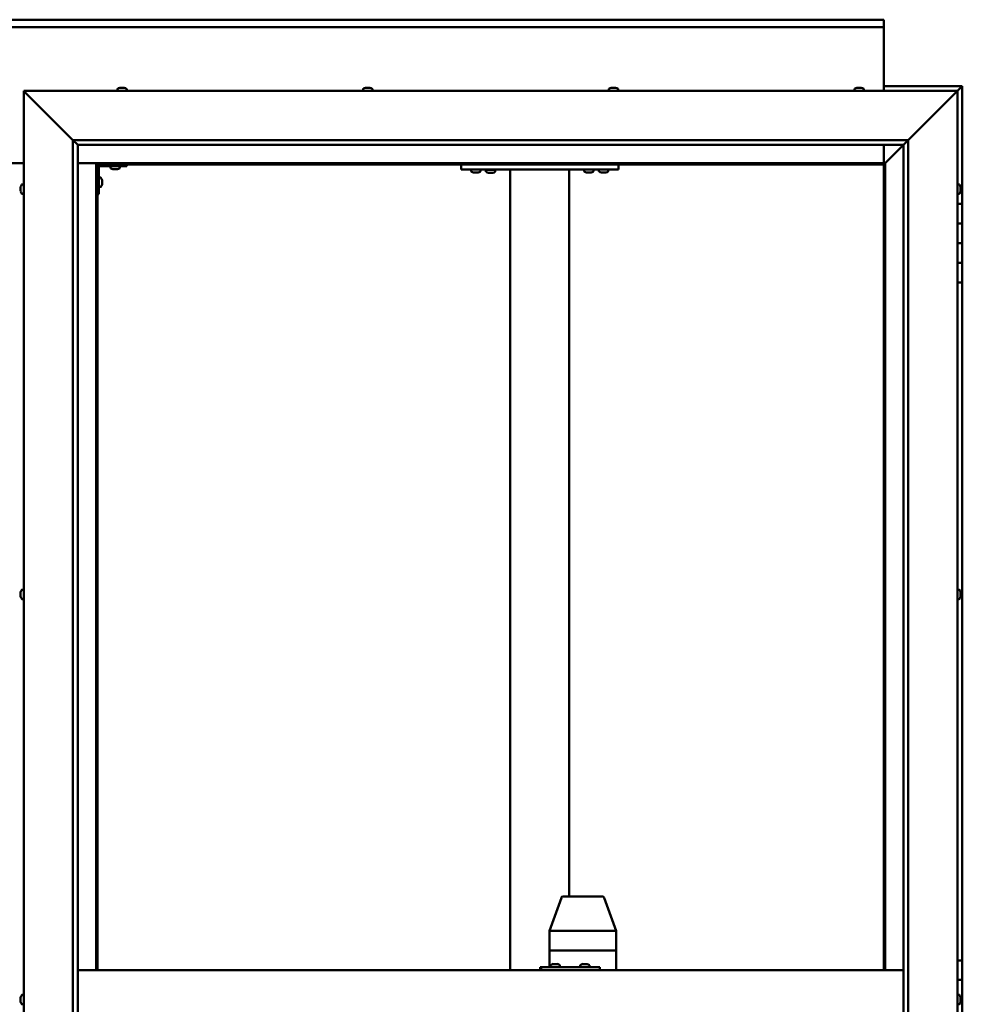
# Model space of a CAD drawing. Units: millimetres. Extents: x -5944 to 24234, y 3182 to 8837.
# Drawn here: x 6459 to 7418, y 4543 to 5546 of the extents above; entities that cross this region are included whole.
import ezdxf

# ---------------------------------------------------------------- set-up
doc = ezdxf.new("R2010")
doc.units = ezdxf.units.MM
doc.header["$LTSCALE"] = 25
doc.layers.add('Visible (ISO)', color=7, linetype='Continuous', lineweight=50)

msp = doc.modelspace()

# ---------------------------------------------------------------- linework, layer by layer
at = {"layer": 'Visible (ISO)'}
for p, q in [((5538.1, 5545.7), (7338.1, 5545.7)), ((7338.1, 5545.7), (7338.1, 5544.7)), ((7338.1, 5538.2), (7338.1, 5544.7)), ((7338.1, 5538.2), (5538.1, 5538.2)), ((7338.1, 5536.2), (7338.1, 5538.2)), ((7338.1, 5473.2), (7338.1, 5536.2)), ((6465.6, 5470.7), (6463.1, 5473.2)), ((6463.1, 5473.2), (7413.1, 5473.2)), ((6463.1, 5473.2), (6465.6, 5470.7)), ((6463.1, 3623.2), (6463.1, 5473.2)), ((6558.3, 5475.1), (6558.3, 5473.2)), ((6560.9, 5476.4), (6561.1, 5476.4)), ((6561.2, 5476.4), (6561.1, 5476.4)), ((6561.2, 5476.4), (6561.3, 5476.4)), ((6561.3, 5476.4), (6563, 5476.4)), ((6563.4, 5476.4), (6563.2, 5476.4)), ((6563.4, 5476.4), (6564.9, 5476.4)), ((6564.9, 5476.4), (6565, 5476.4)), ((6565.1, 5476.4), (6565, 5476.4)), ((6565.1, 5476.4), (6565.3, 5476.4)), ((6567.8, 5475.1), (6567.8, 5473.2)), ((6808.3, 5475.1), (6808.3, 5473.2)), ((6810.9, 5476.4), (6811.6, 5476.4)), ((6811.6, 5476.4), (6811.6, 5476.4)), ((6811.6, 5476.4), (6811.6, 5476.4)), ((6811.6, 5476.4), (6811.9, 5476.4)), ((6811.6, 5476.4), (6811.6, 5476.4)), ((6811.9, 5476.4), (6813.7, 5476.4)), ((6813.7, 5476.4), (6813.9, 5476.4)), ((6814.1, 5476.4), (6813.9, 5476.4)), ((6814.1, 5476.4), (6815.2, 5476.4)), ((6815.3, 5476.4), (6815.2, 5476.4)), ((6815.3, 5476.4), (6815.3, 5476.4)), ((6817.8, 5475.1), (6817.8, 5473.2)), ((7058.3, 5475.1), (7058.3, 5473.2)), ((7061.1, 5476.4), (7060.9, 5476.4)), ((7060.9, 5476.4), (7060.9, 5476.4)), ((7061.1, 5476.4), (7062.5, 5476.4)), ((7062.5, 5476.4), (7062.9, 5476.4)), ((7062.9, 5476.4), (7064.6, 5476.4)), ((7064.6, 5476.4), (7064.7, 5476.4)), ((7064.7, 5476.4), (7064.8, 5476.4)), ((7064.7, 5476.4), (7064.7, 5476.4)), ((7064.9, 5476.4), (7064.8, 5476.4)), ((7064.9, 5476.4), (7065.3, 5476.4)), ((7067.8, 5475.1), (7067.8, 5473.2)), ((7308.3, 5475.1), (7308.3, 5473.2)), ((7310.9, 5476.4), (7312.1, 5476.4)), ((7310.9, 5476.4), (7310.9, 5476.4)), ((7310.9, 5476.4), (7310.9, 5476.4)), ((7312.2, 5476.4), (7312.1, 5476.4)), ((7312.2, 5476.4), (7312.5, 5476.4)), ((7312.5, 5476.4), (7314.3, 5476.4)), ((7314.3, 5476.4), (7314.5, 5476.4)), ((7314.5, 5476.4), (7314.6, 5476.4)), ((7314.5, 5476.4), (7314.5, 5476.4)), ((7314.6, 5476.4), (7314.6, 5476.4)), ((7314.6, 5476.4), (7315.3, 5476.4)), ((7317.8, 5475.1), (7317.8, 5473.2)), ((7418.1, 5478.2), (7338.1, 5478.2)), ((7413.1, 5473.2), (7410.6, 5470.7)), ((7410.6, 5470.7), (7413.1, 5473.2)), ((7413.1, 5473.2), (7416.5, 5476.6)), ((7416.5, 5476.6), (7413.1, 5473.2)), ((7413.1, 5473.2), (7413.1, 3623.2)), ((7418.1, 5478.2), (7416.5, 5476.6)), ((7418.1, 5478.2), (7416.5, 5476.6)), ((7416.5, 5476.6), (7418.1, 5478.2)), ((7418.1, 5478.2), (7418.1, 5478.2)), ((7418.1, 5478.2), (7418.1, 5478.2)), ((7418.1, 5358.2), (7418.1, 5478.2)), ((7418.1, 5478.2), (7418.1, 5478.2)), ((6465.6, 5470.7), (6513.1, 5423.2)), ((6513.1, 5423.2), (6465.6, 5470.7)), ((7363.1, 5423.2), (7410.6, 5470.7)), ((7410.6, 5470.7), (7363.1, 5423.2)), ((6513.1, 5423.2), (7363.1, 5423.2)), ((6513.1, 3673.2), (6513.1, 5423.2)), ((6518, 5418.3), (6513.1, 5423.2)), ((7358.2, 5418.3), (7363.1, 5423.2)), ((7363.1, 5423.2), (7363.1, 3673.2)), ((6518.1, 5418.2), (6518, 5418.3)), ((6518.1, 5418.2), (6518.1, 3678.2)), ((7358.1, 5418.2), (6518.1, 5418.2)), ((7338.1, 5399.7), (7338.1, 5418.2)), ((7339.7, 5399.8), (7358.1, 5418.2)), ((7358.1, 5418.2), (7339.7, 5399.8)), ((7358.1, 5418.2), (7358.2, 5418.3)), ((7358.1, 3673.2), (7358.1, 5418.2)), ((6413.1, 5399.7), (6463.1, 5399.7)), ((6518.1, 5399.7), (6536.6, 5399.7)), ((6536.6, 5399.7), (6538.1, 5398.2)), ((7339.6, 5399.7), (6536.6, 5399.7)), ((6538.1, 5398.2), (6536.6, 5399.7)), ((6536.6, 5399.7), (6536.6, 4578.2)), ((6538.1, 5398.2), (7338.1, 5398.2)), ((6538.1, 4578.2), (6538.1, 5398.2)), ((6539.6, 5368.2), (6539.6, 5395.2)), ((6541.1, 5396.7), (6568.1, 5396.7)), ((6551.3, 5394.8), (6551.3, 5396.7)), ((6554.8, 5393.5), (6553.9, 5393.5)), ((6557, 5393.5), (6555.2, 5393.5)), ((6558.3, 5393.5), (6557.4, 5393.5)), ((6560.8, 5394.8), (6560.8, 5396.7)), ((6568.1, 5398.2), (6568.1, 5396.7)), ((6908.1, 5393.2), (6908.1, 5398.2)), ((7068.1, 5393.2), (6908.1, 5393.2)), ((6918.3, 5391.3), (6918.3, 5393.2)), ((6927.8, 5391.3), (6927.8, 5393.2)), ((6942.8, 5393), (6933.3, 5393)), ((6933.3, 5391.1), (6933.3, 5393)), ((6942.8, 5391.1), (6942.8, 5393)), ((6958.1, 4578.2), (6958.1, 5393.2)), ((7016.1, 5393.2), (6960.1, 5393.2)), ((7018.1, 4653.2), (7018.1, 5393.2)), ((7033.3, 5391.3), (7033.3, 5393.2)), ((7042.8, 5391.3), (7042.8, 5393.2)), ((7048.3, 5391.3), (7048.3, 5393.2)), ((7057.8, 5391.3), (7057.8, 5393.2)), ((7068.1, 5393.2), (7068.1, 5398.2)), ((7338.1, 5398.2), (7339.6, 5399.7)), ((7339.6, 5399.7), (7338.1, 5398.2)), ((7338.1, 5398.2), (7338.1, 4578.2)), ((7339.6, 5399.7), (7339.7, 5399.8)), ((7339.7, 5399.8), (7339.6, 5399.7)), ((7339.6, 4578.2), (7339.6, 5399.7)), ((6541.5, 5385), (6539.6, 5385)), ((6542.8, 5382.4), (6542.8, 5382.2)), ((6542.8, 5382.1), (6542.8, 5382.2)), ((6542.8, 5382.1), (6542.8, 5382)), ((6921.8, 5390), (6920.9, 5390)), ((6924, 5390), (6922.2, 5390)), ((6925.3, 5390), (6924.4, 5390)), ((6936.8, 5389.8), (6935.9, 5389.8)), ((6939, 5389.8), (6937.2, 5389.8)), ((6940.3, 5389.8), (6939.4, 5389.8)), ((7036.8, 5390), (7035.9, 5390)), ((7039, 5390), (7037.2, 5390)), ((7040.3, 5390), (7039.4, 5390)), ((7051.8, 5390), (7050.9, 5390)), ((7054, 5390), (7052.2, 5390)), ((7055.3, 5390), (7054.4, 5390)), ((6459.8, 5374.5), (6459.8, 5375.4)), ((6459.8, 5375.4), (6459.8, 5375.4)), ((6459.8, 5372.3), (6459.8, 5374.1)), ((6459.8, 5374.1), (6459.8, 5374.1)), ((6461.2, 5378), (6463.1, 5378)), ((6541.5, 5375.5), (6539.6, 5375.5)), ((6542.8, 5382), (6542.8, 5380.4)), ((6542.8, 5380), (6542.8, 5378.4)), ((6542.8, 5378.4), (6542.8, 5378.3)), ((6542.8, 5378.2), (6542.8, 5378.3)), ((6542.8, 5378.2), (6542.8, 5378)), ((7415, 5378), (7413.1, 5378)), ((7416.3, 5375.4), (7416.3, 5375.1)), ((7416.3, 5375), (7416.3, 5375.1)), ((7416.3, 5375), (7416.3, 5374.8)), ((7416.3, 5374.8), (7416.3, 5373.2)), ((7416.3, 5373), (7416.3, 5373.2)), ((7416.3, 5373), (7416.3, 5372.7)), ((7416.3, 5372.7), (7416.3, 5371.3)), ((6459.8, 5371), (6459.8, 5371.9)), ((6459.8, 5371.9), (6459.8, 5371.9)), ((6461.2, 5368.5), (6463.1, 5368.5)), ((6539.6, 5368.2), (6538.1, 5368.2)), ((7415, 5368.5), (7413.1, 5368.5)), ((7416.3, 5371.1), (7416.3, 5371.3)), ((7416.3, 5371.1), (7416.3, 5371)), ((7418.1, 5358.2), (7413.1, 5358.2)), ((7418.1, 5358.2), (7418.1, 5338.2)), ((7418.1, 5338.2), (7413.1, 5338.2)), ((7413.1, 5338.2), (7418.1, 5338.2)), ((7418.1, 5318.2), (7418.1, 5338.2)), ((7413.1, 5318.2), (7418.1, 5318.2)), ((7418.1, 5318.2), (7413.1, 5318.2)), ((7418.1, 5318.2), (7418.1, 5318.2)), ((7418.1, 5318.2), (7418.1, 5298.2)), ((7418.1, 5298.2), (7413.1, 5298.2)), ((7413.1, 5298.2), (7418.1, 5298.2)), ((7418.1, 5278.2), (7418.1, 5298.2)), ((7413.1, 5278.2), (7418.1, 5278.2)), ((7418.1, 4588.2), (7418.1, 5278.2)), ((6459.8, 4962.7), (6459.8, 4962.9)), ((6459.8, 4962.7), (6459.8, 4962.6)), ((6459.8, 4962.5), (6459.8, 4962.6)), ((6459.8, 4961), (6459.8, 4962.5)), ((6461.2, 4965.5), (6463.1, 4965.5)), ((7415, 4965.5), (7413.1, 4965.5)), ((7416.3, 4962.9), (7416.3, 4962.4)), ((7416.3, 4962.3), (7416.3, 4962.4)), ((7416.3, 4962.3), (7416.3, 4962.2)), ((7416.3, 4962.2), (7416.3, 4962.1)), ((7416.3, 4962.2), (7416.3, 4962.2)), ((7416.3, 4962.1), (7416.3, 4960.3)), ((6459.8, 4961), (6459.8, 4960.8)), ((6459.8, 4958.9), (6459.8, 4960.6)), ((6459.8, 4958.9), (6459.8, 4958.7)), ((6459.8, 4958.9), (6459.8, 4958.9)), ((6459.8, 4958.5), (6459.8, 4958.7)), ((6461.2, 4956), (6463.1, 4956)), ((7415, 4956), (7413.1, 4956)), ((7416.3, 4960.3), (7416.3, 4959.9)), ((7416.3, 4959.9), (7416.3, 4958.6)), ((7416.3, 4958.5), (7416.3, 4958.6)), ((7416.3, 4958.5), (7416.3, 4958.5)), ((6998.1, 4618.2), (7010.1, 4651.9)), ((7032.8, 4653.2), (7011.9, 4653.2)), ((7051.9, 4653.2), (7032.8, 4653.2)), ((7065.8, 4618.2), (7053.8, 4651.9)), ((6998.1, 4598.2), (6998.1, 4618.2)), ((7041.3, 4618.2), (6999.8, 4618.2)), ((7065.7, 4618.2), (7043.6, 4618.2)), ((7065.8, 4598.2), (7065.8, 4618.2)), ((6998.1, 4598.2), (6999.8, 4598.2)), ((6998.1, 4581.2), (6998.1, 4598.2)), ((6999.8, 4598.2), (6998.1, 4598.2)), ((7041.3, 4598.2), (6999.8, 4598.2)), ((7041.3, 4598.2), (6999.8, 4598.2)), ((7041.3, 4598.2), (7043.6, 4598.2)), ((7043.6, 4598.2), (7041.3, 4598.2)), ((7065.7, 4598.2), (7043.6, 4598.2)), ((7065.7, 4598.2), (7043.6, 4598.2)), ((7065.7, 4598.2), (7065.8, 4598.2)), ((7065.8, 4598.2), (7065.7, 4598.2)), ((7065.8, 4578.2), (7065.8, 4598.2)), ((6989.5, 4581.2), (6988.7, 4581.2)), ((6989.5, 4578.2), (6989.5, 4581.2)), ((7049.4, 4581.2), (6989.5, 4581.2)), ((6999.2, 4583.1), (6999.2, 4581.2)), ((7001.8, 4584.4), (7002, 4584.4)), ((7002.1, 4584.4), (7002, 4584.4)), ((7002.1, 4584.4), (7002.2, 4584.4)), ((7002.2, 4584.4), (7003.9, 4584.4)), ((7004.3, 4584.4), (7004.1, 4584.4)), ((7004.3, 4584.4), (7005.8, 4584.4)), ((7005.8, 4584.4), (7005.9, 4584.4)), ((7006, 4584.4), (7005.9, 4584.4)), ((7006, 4584.4), (7006.2, 4584.4)), ((7008.7, 4583.1), (7008.7, 4581.2)), ((7029.2, 4583.1), (7029.2, 4581.2)), ((7031.8, 4584.4), (7032, 4584.4)), ((7032.1, 4584.4), (7032, 4584.4)), ((7032.1, 4584.4), (7032.2, 4584.4)), ((7032.2, 4584.4), (7033.8, 4584.4)), ((7034.3, 4584.4), (7034.1, 4584.4)), ((7034.3, 4584.4), (7035.8, 4584.4)), ((7035.8, 4584.4), (7035.9, 4584.4)), ((7036, 4584.4), (7035.9, 4584.4)), ((7036, 4584.4), (7036.2, 4584.4)), ((7038.7, 4583.1), (7038.7, 4581.2)), ((7049.4, 4578.2), (7049.4, 4581.2)), ((7418.1, 4588.2), (7413.1, 4588.2)), ((7418.1, 4588.2), (7418.1, 4568.2)), ((6518.1, 4578.2), (7358.1, 4578.2)), ((7418.1, 4568.2), (7413.1, 4568.2)), ((7413.1, 4568.2), (7418.1, 4568.2)), ((7418.1, 4548.2), (7418.1, 4568.2)), ((6459.8, 4549.6), (6459.8, 4550.4)), ((6461.2, 4553), (6463.1, 4553)), ((7415, 4553), (7413.1, 4553)), ((7416.3, 4550.4), (7416.3, 4550.3)), ((7416.3, 4550.1), (7416.3, 4550.3)), ((6459.8, 4549.6), (6459.8, 4549.6)), ((6459.8, 4549.4), (6459.8, 4549.6)), ((6459.8, 4549.6), (6459.8, 4549.6)), ((6459.8, 4549.4), (6459.8, 4549.4)), ((6459.8, 4549.4), (6459.8, 4549.4)), ((6459.8, 4547.4), (6459.8, 4549.2)), ((6459.8, 4547.4), (6459.8, 4547.2)), ((6459.8, 4546), (6459.8, 4547)), ((6459.8, 4546), (6459.8, 4546)), ((6461.2, 4543.5), (6463.1, 4543.5)), ((7415, 4543.5), (7413.1, 4543.5)), ((7416.3, 4550.1), (7416.3, 4548.7)), ((7416.3, 4548.7), (7416.3, 4548.4)), ((7416.3, 4548.2), (7416.3, 4548.4)), ((7416.3, 4548.2), (7416.3, 4546.6)), ((7416.3, 4548.2), (7418.1, 4548.2)), ((7418.1, 4548.2), (7416.3, 4548.2)), ((7416.3, 4546.6), (7416.3, 4546.4)), ((7416.3, 4546.3), (7416.3, 4546.4)), ((7416.3, 4546.3), (7416.3, 4546)), ((7418.1, 4548.2), (7418.1, 4548.2)), ((7418.1, 4548.2), (7418.1, 4528.2))]:
    msp.add_line(p, q, dxfattribs=at)
for centre, radius, start, end in [((6558.5, 5475.1), 0.2, 125.6853, 180), ((6563.1, 5468.8), 8, 106.0077, 125.6853), ((6563.1, 5468.8), 8, 54.3147, 73.9923), ((6567.6, 5475.1), 0.2, 0, 54.3147), ((6808.5, 5475.1), 0.2, 125.6853, 180), ((6813.1, 5468.8), 8, 106.0077, 125.6853), ((6813.1, 5468.8), 8, 54.3147, 73.9923), ((6817.6, 5475.1), 0.2, 0, 54.3147), ((7058.5, 5475.1), 0.2, 125.6853, 180), ((7063.1, 5468.8), 8, 106.0077, 125.6853), ((7063.1, 5468.8), 8, 54.3147, 73.9923), ((7067.6, 5475.1), 0.2, 0, 54.3147), ((7308.5, 5475.1), 0.2, 125.6853, 180), ((7313.1, 5468.8), 8, 106.0077, 125.6853), ((7313.1, 5468.8), 8, 54.3147, 73.9923), ((7317.6, 5475.1), 0.2, 0, 54.3147), ((6541.1, 5395.2), 3, 92.6167, 180), ((6541.1, 5395.2), 1.5, 90, 180), ((6551.5, 5394.8), 0.2, 180, 234.3147), ((6556.1, 5401.2), 8, 234.3147, 253.6652), ((6556.1, 5401.2), 8, 286.3348, 305.6853), ((6560.6, 5394.8), 0.2, 305.6853, 0), ((6935.5, 5393.2), 0.2, 270, 0), ((6940.7, 5393.2), 0.2, 180, 270), ((6541.5, 5384.8), 0.2, 35.6853, 90), ((6535.1, 5380.2), 8, 16.0077, 35.6853), ((6918.5, 5391.3), 0.2, 180, 234.3147), ((6923.1, 5397.7), 8, 234.3147, 253.6652), ((6923.1, 5397.7), 8, 286.3348, 305.6853), ((6927.6, 5391.3), 0.2, 305.6853, 0), ((6933.5, 5391.1), 0.2, 180, 234.3147), ((6938.1, 5397.5), 8, 234.3147, 253.6652), ((6938.1, 5397.5), 8, 286.3348, 305.6853), ((6942.6, 5391.1), 0.2, 305.6853, 0), ((7033.5, 5391.3), 0.2, 180, 234.3147), ((7038.1, 5397.7), 8, 234.3147, 253.6652), ((7038.1, 5397.7), 8, 286.3348, 305.6853), ((7042.6, 5391.3), 0.2, 305.6853, 0), ((7048.5, 5391.3), 0.2, 180, 234.3147), ((7053.1, 5397.7), 8, 234.3147, 253.6652), ((7053.1, 5397.7), 8, 286.3348, 305.6853), ((7057.6, 5391.3), 0.2, 305.6853, 0), ((6467.5, 5373.2), 8, 144.3147, 163.6659), ((6461.2, 5377.8), 0.2, 90, 144.3147), ((6541.5, 5375.7), 0.2, 270, 324.3147), ((6535.1, 5380.2), 8, 324.3147, 343.9923), ((7415, 5377.8), 0.2, 35.6853, 90), ((7408.6, 5373.2), 8, 16.0077, 35.6853), ((6467.5, 5373.2), 8, 196.3341, 215.6853), ((6461.2, 5368.7), 0.2, 215.6853, 270), ((7415, 5368.7), 0.2, 270, 324.3147), ((7408.6, 5373.2), 8, 324.3147, 343.9923), ((6467.5, 4960.7), 8, 144.3147, 163.9923), ((6461.2, 4965.3), 0.2, 90, 144.3147), ((7415, 4965.3), 0.2, 35.6853, 90), ((7408.6, 4960.7), 8, 16.0077, 35.6853), ((6467.5, 4960.7), 8, 196.0077, 215.6853), ((6461.2, 4956.2), 0.2, 215.6853, 270), ((7415, 4956.2), 0.2, 270, 324.3147), ((7408.6, 4960.7), 8, 324.3147, 343.9923), ((7011.9, 4651.2), 2, 90, 160.3824), ((7051.9, 4651.2), 2, 19.6176, 90), ((6999.4, 4583.1), 0.2, 125.6853, 180), ((7004, 4576.8), 8, 106.0077, 125.6853), ((7004, 4576.8), 8, 54.3147, 73.9923), ((7008.5, 4583.1), 0.2, 0, 54.3147), ((7029.4, 4583.1), 0.2, 125.6853, 180), ((7034, 4576.8), 8, 106.0077, 125.6853), ((7034, 4576.8), 8, 54.3147, 73.9923), ((7038.5, 4583.1), 0.2, 0, 54.3147), ((6467.5, 4548.2), 8, 144.3147, 163.8075), ((6461.2, 4552.8), 0.2, 90, 144.3147), ((7415, 4552.8), 0.2, 35.6853, 90), ((7408.6, 4548.2), 8, 16.0077, 35.6853), ((6467.5, 4548.2), 8, 196.1925, 215.6853), ((6461.2, 4543.7), 0.2, 215.6853, 270), ((7415, 4543.7), 0.2, 270, 324.3147), ((7408.6, 4548.2), 8, 324.3147, 343.9923)]:
    msp.add_arc(centre, radius, start, end, dxfattribs=at)
for centre, major_axis, ratio, start_param, end_param in [((7000.1, 4617.9), (2, -0.35), 0.123164, 1.78221, 3.162883), ((7000.1, 4624.6), (-0.32, -6.36), 0.310273, 6.253782, 6.298791), ((7041.6, 4624.6), (-0.32, -6.36), 0.310273, 0.015606, 0.060615), ((7041.6, 4617.9), (2, 0.26), 0.167418, 0.168277, 1.649056), ((7041.6, 4624.6), (1.98, -6.36), 0.041433, 6.225268, 6.270277), ((7063.8, 4617.9), (-2, -0.35), 0.123164, 3.020197, 3.162883), ((7063.8, 4624.6), (1.98, -6.36), 0.041433, 6.270277, 6.315286), ((6988.7, 4575.2), (0, 6), 0.032622, 0, 1.047198)]:
    msp.add_ellipse(centre, major_axis=major_axis, ratio=ratio, start_param=start_param, end_param=end_param, dxfattribs=at)
for points, knots in [([(6561.3, 5476.4), (6561.3, 5476.4), (6561.3, 5476.4), (6561.2, 5476.4), (6561.1, 5476.4), (6561.1, 5476.4), (6561.1, 5476.4), (6561.1, 5476.4)], [0.17438702, 0.17438702, 0.17438702, 0.17438702, 0.18896797, 0.18896797, 0.20586323, 0.20586323, 0.21737851, 0.21737851, 0.21737851, 0.21737851]), ([(6563.4, 5476.4), (6563.3, 5476.4), (6563.3, 5476.4), (6563.2, 5476.4), (6563.1, 5476.4), (6563, 5476.4), (6563, 5476.4), (6563, 5476.4)], [0.17438702, 0.17438702, 0.17438702, 0.17438702, 0.18896797, 0.18896797, 0.20586323, 0.20586323, 0.21737851, 0.21737851, 0.21737851, 0.21737851]), ([(6563.1, 5476.4), (6563.1, 5476.4), (6563.1, 5476.4), (6563.1, 5476.4), (6563.2, 5476.4), (6563.2, 5476.4)], [0.20488997, 0.20488997, 0.20488997, 0.20488997, 0.20586323, 0.20586323, 0.21737852, 0.21737852, 0.21737852, 0.21737852]), ([(6565.1, 5476.4), (6565.1, 5476.4), (6565.1, 5476.4), (6565.1, 5476.4), (6565, 5476.4), (6565, 5476.4), (6565, 5476.4), (6564.9, 5476.4)], [0.17438702, 0.17438702, 0.17438702, 0.17438702, 0.18896797, 0.18896797, 0.20586323, 0.20586323, 0.21737852, 0.21737852, 0.21737852, 0.21737852]), ([(6811.9, 5476.4), (6811.9, 5476.4), (6811.8, 5476.4), (6811.7, 5476.4), (6811.7, 5476.4), (6811.6, 5476.4), (6811.6, 5476.4), (6811.6, 5476.4)], [0.17438702, 0.17438702, 0.17438702, 0.17438702, 0.18896797, 0.18896797, 0.20586323, 0.20586323, 0.21737852, 0.21737852, 0.21737852, 0.21737852]), ([(6814.1, 5476.4), (6814.1, 5476.4), (6814, 5476.4), (6813.9, 5476.4), (6813.9, 5476.4), (6813.8, 5476.4), (6813.8, 5476.4), (6813.7, 5476.4)], [0.17438702, 0.17438702, 0.17438702, 0.17438702, 0.18896797, 0.18896797, 0.20586323, 0.20586323, 0.21737851, 0.21737851, 0.21737851, 0.21737851]), ([(6815.3, 5476.4), (6815.3, 5476.4), (6815.3, 5476.4), (6815.3, 5476.4), (6815.3, 5476.4), (6815.3, 5476.4), (6815.2, 5476.4), (6815.2, 5476.4)], [0.17438702, 0.17438702, 0.17438702, 0.17438702, 0.18896797, 0.18896797, 0.20586323, 0.20586323, 0.21737851, 0.21737851, 0.21737851, 0.21737851]), ([(7061.1, 5476.4), (7061.1, 5476.4), (7061, 5476.4), (7061, 5476.4), (7060.9, 5476.4), (7060.9, 5476.4), (7060.9, 5476.4), (7060.9, 5476.4)], [0.17438702, 0.17438702, 0.17438702, 0.17438702, 0.18896797, 0.18896797, 0.20586323, 0.20586323, 0.21737852, 0.21737852, 0.21737852, 0.21737852]), ([(7062.9, 5476.4), (7062.9, 5476.4), (7062.8, 5476.4), (7062.7, 5476.4), (7062.6, 5476.4), (7062.6, 5476.4), (7062.5, 5476.4), (7062.5, 5476.4)], [0.17438702, 0.17438702, 0.17438702, 0.17438702, 0.18896797, 0.18896797, 0.20586323, 0.20586323, 0.21737852, 0.21737852, 0.21737852, 0.21737852]), ([(7064.9, 5476.4), (7064.9, 5476.4), (7064.9, 5476.4), (7064.8, 5476.4), (7064.8, 5476.4), (7064.7, 5476.4), (7064.7, 5476.4), (7064.6, 5476.4)], [0.17438702, 0.17438702, 0.17438702, 0.17438702, 0.18896797, 0.18896797, 0.20586323, 0.20586323, 0.21737852, 0.21737852, 0.21737852, 0.21737852]), ([(7310.9, 5476.4), (7310.9, 5476.4), (7310.9, 5476.4), (7310.8, 5476.4), (7310.8, 5476.4), (7310.8, 5476.4), (7310.9, 5476.4), (7310.9, 5476.4)], [0.17438702, 0.17438702, 0.17438702, 0.17438702, 0.18896797, 0.18896797, 0.20586323, 0.20586323, 0.21737852, 0.21737852, 0.21737852, 0.21737852]), ([(7312.5, 5476.4), (7312.4, 5476.4), (7312.4, 5476.4), (7312.3, 5476.4), (7312.2, 5476.4), (7312.1, 5476.4), (7312.1, 5476.4), (7312.1, 5476.4)], [0.17438702, 0.17438702, 0.17438702, 0.17438702, 0.18896797, 0.18896797, 0.20586323, 0.20586323, 0.21737852, 0.21737852, 0.21737852, 0.21737852]), ([(7314.6, 5476.4), (7314.6, 5476.4), (7314.6, 5476.4), (7314.5, 5476.4), (7314.4, 5476.4), (7314.4, 5476.4), (7314.3, 5476.4), (7314.3, 5476.4)], [0.17438702, 0.17438702, 0.17438702, 0.17438702, 0.18896797, 0.18896797, 0.20586323, 0.20586323, 0.21737851, 0.21737851, 0.21737851, 0.21737851]), ([(6553.8, 5393.5), (6553.8, 5393.5), (6553.8, 5393.5), (6553.8, 5393.5), (6553.9, 5393.5), (6553.9, 5393.5)], [0.19569168, 0.19569168, 0.19569168, 0.19569168, 0.20586323, 0.20586323, 0.21737852, 0.21737852, 0.21737852, 0.21737852]), ([(6554.8, 5393.5), (6554.8, 5393.5), (6554.9, 5393.5), (6554.9, 5393.5), (6555, 5393.5), (6555.1, 5393.5), (6555.1, 5393.5), (6555.2, 5393.5)], [0.17438702, 0.17438702, 0.17438702, 0.17438702, 0.18896797, 0.18896797, 0.20586323, 0.20586323, 0.21737852, 0.21737852, 0.21737852, 0.21737852]), ([(6557, 5393.5), (6557, 5393.5), (6557.1, 5393.5), (6557.2, 5393.5), (6557.2, 5393.5), (6557.3, 5393.5), (6557.3, 5393.5), (6557.4, 5393.5)], [0.17438702, 0.17438702, 0.17438702, 0.17438702, 0.18896797, 0.18896797, 0.20586323, 0.20586323, 0.21737852, 0.21737852, 0.21737852, 0.21737852]), ([(6558.3, 5393.5), (6558.3, 5393.5), (6558.3, 5393.5), (6558.3, 5393.5), (6558.3, 5393.5), (6558.3, 5393.5)], [0.17438702, 0.17438702, 0.17438702, 0.17438702, 0.18896797, 0.18896797, 0.19569168, 0.19569168, 0.19569168, 0.19569168]), ([(6542.8, 5382), (6542.8, 5382), (6542.8, 5382.1), (6542.8, 5382.1), (6542.8, 5382.2), (6542.8, 5382.2), (6542.8, 5382.2), (6542.8, 5382.2)], [0.17438702, 0.17438702, 0.17438702, 0.17438702, 0.18896797, 0.18896797, 0.20586323, 0.20586323, 0.21737852, 0.21737852, 0.21737852, 0.21737852]), ([(6920.8, 5390), (6920.8, 5390), (6920.8, 5390), (6920.8, 5390), (6920.9, 5390), (6920.9, 5390)], [0.19569168, 0.19569168, 0.19569168, 0.19569168, 0.20586323, 0.20586323, 0.21737852, 0.21737852, 0.21737852, 0.21737852]), ([(6921.8, 5390), (6921.8, 5390), (6921.9, 5390), (6921.9, 5390), (6922, 5390), (6922.1, 5390), (6922.1, 5390), (6922.2, 5390)], [0.17438702, 0.17438702, 0.17438702, 0.17438702, 0.18896797, 0.18896797, 0.20586323, 0.20586323, 0.21737852, 0.21737852, 0.21737852, 0.21737852]), ([(6924, 5390), (6924, 5390), (6924.1, 5390), (6924.2, 5390), (6924.2, 5390), (6924.3, 5390), (6924.3, 5390), (6924.4, 5390)], [0.17438702, 0.17438702, 0.17438702, 0.17438702, 0.18896797, 0.18896797, 0.20586323, 0.20586323, 0.21737852, 0.21737852, 0.21737852, 0.21737852]), ([(6925.3, 5390), (6925.3, 5390), (6925.3, 5390), (6925.3, 5390), (6925.3, 5390), (6925.3, 5390)], [0.17438702, 0.17438702, 0.17438702, 0.17438702, 0.18896797, 0.18896797, 0.19569168, 0.19569168, 0.19569168, 0.19569168]), ([(6935.8, 5389.8), (6935.8, 5389.8), (6935.8, 5389.8), (6935.8, 5389.8), (6935.9, 5389.8), (6935.9, 5389.8)], [0.19569168, 0.19569168, 0.19569168, 0.19569168, 0.20586323, 0.20586323, 0.21737852, 0.21737852, 0.21737852, 0.21737852]), ([(6936.8, 5389.8), (6936.8, 5389.8), (6936.9, 5389.8), (6936.9, 5389.8), (6937, 5389.8), (6937.1, 5389.8), (6937.1, 5389.8), (6937.2, 5389.8)], [0.17438702, 0.17438702, 0.17438702, 0.17438702, 0.18896797, 0.18896797, 0.20586323, 0.20586323, 0.21737852, 0.21737852, 0.21737852, 0.21737852]), ([(6939, 5389.8), (6939, 5389.8), (6939.1, 5389.8), (6939.2, 5389.8), (6939.2, 5389.8), (6939.3, 5389.8), (6939.3, 5389.8), (6939.4, 5389.8)], [0.17438702, 0.17438702, 0.17438702, 0.17438702, 0.18896797, 0.18896797, 0.20586323, 0.20586323, 0.21737852, 0.21737852, 0.21737852, 0.21737852]), ([(6940.3, 5389.8), (6940.3, 5389.8), (6940.3, 5389.8), (6940.3, 5389.8), (6940.3, 5389.8), (6940.3, 5389.8)], [0.17438702, 0.17438702, 0.17438702, 0.17438702, 0.18896797, 0.18896797, 0.19569168, 0.19569168, 0.19569168, 0.19569168]), ([(7035.8, 5390), (7035.8, 5390), (7035.8, 5390), (7035.8, 5390), (7035.9, 5390), (7035.9, 5390)], [0.19569168, 0.19569168, 0.19569168, 0.19569168, 0.20586323, 0.20586323, 0.21737852, 0.21737852, 0.21737852, 0.21737852]), ([(7036.8, 5390), (7036.8, 5390), (7036.9, 5390), (7036.9, 5390), (7037, 5390), (7037.1, 5390), (7037.1, 5390), (7037.2, 5390)], [0.17438702, 0.17438702, 0.17438702, 0.17438702, 0.18896797, 0.18896797, 0.20586323, 0.20586323, 0.21737852, 0.21737852, 0.21737852, 0.21737852]), ([(7039, 5390), (7039, 5390), (7039.1, 5390), (7039.2, 5390), (7039.2, 5390), (7039.3, 5390), (7039.3, 5390), (7039.4, 5390)], [0.17438702, 0.17438702, 0.17438702, 0.17438702, 0.18896797, 0.18896797, 0.20586323, 0.20586323, 0.21737852, 0.21737852, 0.21737852, 0.21737852]), ([(7040.3, 5390), (7040.3, 5390), (7040.3, 5390), (7040.3, 5390), (7040.3, 5390), (7040.3, 5390)], [0.17438702, 0.17438702, 0.17438702, 0.17438702, 0.18896797, 0.18896797, 0.19569168, 0.19569168, 0.19569168, 0.19569168]), ([(7050.8, 5390), (7050.8, 5390), (7050.8, 5390), (7050.8, 5390), (7050.9, 5390), (7050.9, 5390)], [0.19569168, 0.19569168, 0.19569168, 0.19569168, 0.20586323, 0.20586323, 0.21737852, 0.21737852, 0.21737852, 0.21737852]), ([(7051.8, 5390), (7051.8, 5390), (7051.9, 5390), (7051.9, 5390), (7052, 5390), (7052.1, 5390), (7052.1, 5390), (7052.2, 5390)], [0.17438702, 0.17438702, 0.17438702, 0.17438702, 0.18896797, 0.18896797, 0.20586323, 0.20586323, 0.21737852, 0.21737852, 0.21737852, 0.21737852]), ([(7054, 5390), (7054, 5390), (7054.1, 5390), (7054.2, 5390), (7054.2, 5390), (7054.3, 5390), (7054.3, 5390), (7054.4, 5390)], [0.17438702, 0.17438702, 0.17438702, 0.17438702, 0.18896797, 0.18896797, 0.20586323, 0.20586323, 0.21737852, 0.21737852, 0.21737852, 0.21737852]), ([(7055.3, 5390), (7055.3, 5390), (7055.3, 5390), (7055.3, 5390), (7055.3, 5390), (7055.3, 5390)], [0.17438702, 0.17438702, 0.17438702, 0.17438702, 0.18896797, 0.18896797, 0.19569168, 0.19569168, 0.19569168, 0.19569168]), ([(6459.8, 5375.4), (6459.8, 5375.4), (6459.8, 5375.4), (6459.8, 5375.5), (6459.8, 5375.5), (6459.8, 5375.4), (6459.8, 5375.4), (6459.8, 5375.4)], [0.17438702, 0.17438702, 0.17438702, 0.17438702, 0.18896797, 0.18896797, 0.20586323, 0.20586323, 0.21737852, 0.21737852, 0.21737852, 0.21737852]), ([(6459.8, 5374.5), (6459.8, 5374.4), (6459.8, 5374.4), (6459.8, 5374.3), (6459.8, 5374.3), (6459.8, 5374.2), (6459.8, 5374.1), (6459.8, 5374.1)], [0.17438702, 0.17438702, 0.17438702, 0.17438702, 0.18896797, 0.18896797, 0.20586323, 0.20586323, 0.21737851, 0.21737851, 0.21737851, 0.21737851]), ([(6459.8, 5374.1), (6459.8, 5374.2), (6459.8, 5374.2), (6459.8, 5374.3), (6459.8, 5374.3), (6459.8, 5374.3)], [0.17438702, 0.17438702, 0.17438702, 0.17438702, 0.18896797, 0.18896797, 0.19470305, 0.19470305, 0.19470305, 0.19470305]), ([(6459.8, 5372.3), (6459.8, 5372.2), (6459.8, 5372.2), (6459.8, 5372.1), (6459.8, 5372), (6459.8, 5372), (6459.8, 5371.9), (6459.8, 5371.9)], [0.17438702, 0.17438702, 0.17438702, 0.17438702, 0.18896797, 0.18896797, 0.20586323, 0.20586323, 0.21737851, 0.21737851, 0.21737851, 0.21737851]), ([(6459.8, 5371.9), (6459.8, 5372), (6459.8, 5372), (6459.8, 5372), (6459.8, 5372.1), (6459.8, 5372.1)], [0.17438702, 0.17438702, 0.17438702, 0.17438702, 0.18896797, 0.18896797, 0.19470305, 0.19470305, 0.19470305, 0.19470305]), ([(6542.8, 5380), (6542.8, 5380), (6542.8, 5380.1), (6542.8, 5380.2), (6542.8, 5380.2), (6542.8, 5380.3), (6542.8, 5380.4), (6542.8, 5380.4)], [0.17438702, 0.17438702, 0.17438702, 0.17438702, 0.18896797, 0.18896797, 0.20586323, 0.20586323, 0.21737852, 0.21737852, 0.21737852, 0.21737852]), ([(6542.8, 5378.2), (6542.8, 5378.2), (6542.8, 5378.2), (6542.8, 5378.2), (6542.8, 5378.3), (6542.8, 5378.3), (6542.8, 5378.4), (6542.8, 5378.4)], [0.17438702, 0.17438702, 0.17438702, 0.17438702, 0.18896797, 0.18896797, 0.20586323, 0.20586323, 0.21737851, 0.21737851, 0.21737851, 0.21737851]), ([(7416.3, 5374.8), (7416.3, 5374.9), (7416.3, 5374.9), (7416.3, 5375), (7416.3, 5375), (7416.3, 5375.1), (7416.3, 5375.1), (7416.3, 5375.1)], [0.17438702, 0.17438702, 0.17438702, 0.17438702, 0.18896797, 0.18896797, 0.20586323, 0.20586323, 0.21737852, 0.21737852, 0.21737852, 0.21737852]), ([(7416.3, 5372.7), (7416.3, 5372.8), (7416.3, 5372.8), (7416.3, 5372.9), (7416.3, 5373), (7416.3, 5373.1), (7416.3, 5373.1), (7416.3, 5373.2)], [0.17438702, 0.17438702, 0.17438702, 0.17438702, 0.18896797, 0.18896797, 0.20586323, 0.20586323, 0.21737851, 0.21737851, 0.21737851, 0.21737851]), ([(6459.8, 5371), (6459.8, 5371), (6459.8, 5371), (6459.8, 5371), (6459.8, 5371), (6459.8, 5371)], [0.17438702, 0.17438702, 0.17438702, 0.17438702, 0.18896797, 0.18896797, 0.19470305, 0.19470305, 0.19470305, 0.19470305]), ([(7416.3, 5371.1), (7416.3, 5371.1), (7416.3, 5371.1), (7416.3, 5371.1), (7416.3, 5371.2), (7416.3, 5371.2), (7416.3, 5371.2), (7416.3, 5371.3)], [0.17438702, 0.17438702, 0.17438702, 0.17438702, 0.18896797, 0.18896797, 0.20586323, 0.20586323, 0.21737851, 0.21737851, 0.21737851, 0.21737851]), ([(6459.8, 4962.7), (6459.8, 4962.7), (6459.8, 4962.7), (6459.8, 4962.7), (6459.8, 4962.7), (6459.8, 4962.6), (6459.8, 4962.6), (6459.8, 4962.5)], [0.17438702, 0.17438702, 0.17438702, 0.17438702, 0.18896797, 0.18896797, 0.20586323, 0.20586323, 0.21737851, 0.21737851, 0.21737851, 0.21737851]), ([(7416.3, 4962.1), (7416.3, 4962.1), (7416.3, 4962.2), (7416.3, 4962.3), (7416.3, 4962.3), (7416.3, 4962.4), (7416.3, 4962.4), (7416.3, 4962.4)], [0.17438702, 0.17438702, 0.17438702, 0.17438702, 0.18896797, 0.18896797, 0.20586323, 0.20586323, 0.21737852, 0.21737852, 0.21737852, 0.21737852]), ([(6459.8, 4961), (6459.8, 4960.9), (6459.8, 4960.9), (6459.8, 4960.8), (6459.8, 4960.7), (6459.8, 4960.6), (6459.8, 4960.6), (6459.8, 4960.6)], [0.17438702, 0.17438702, 0.17438702, 0.17438702, 0.18896797, 0.18896797, 0.20586323, 0.20586323, 0.21737851, 0.21737851, 0.21737851, 0.21737851]), ([(6459.8, 4960.7), (6459.8, 4960.7), (6459.8, 4960.7), (6459.8, 4960.8), (6459.8, 4960.8), (6459.8, 4960.8)], [0.20246757, 0.20246757, 0.20246757, 0.20246757, 0.20586323, 0.20586323, 0.21737852, 0.21737852, 0.21737852, 0.21737852]), ([(6459.8, 4958.9), (6459.8, 4958.9), (6459.8, 4958.9), (6459.8, 4958.8), (6459.8, 4958.8), (6459.8, 4958.7), (6459.8, 4958.7), (6459.8, 4958.7)], [0.17438702, 0.17438702, 0.17438702, 0.17438702, 0.18896797, 0.18896797, 0.20586323, 0.20586323, 0.21737852, 0.21737852, 0.21737852, 0.21737852]), ([(7416.3, 4959.9), (7416.3, 4959.9), (7416.3, 4960), (7416.3, 4960.1), (7416.3, 4960.1), (7416.3, 4960.2), (7416.3, 4960.3), (7416.3, 4960.3)], [0.17438702, 0.17438702, 0.17438702, 0.17438702, 0.18896797, 0.18896797, 0.20586323, 0.20586323, 0.21737851, 0.21737851, 0.21737851, 0.21737851]), ([(7416.3, 4958.5), (7416.3, 4958.5), (7416.3, 4958.5), (7416.3, 4958.5), (7416.3, 4958.5), (7416.3, 4958.6), (7416.3, 4958.6), (7416.3, 4958.6)], [0.17438702, 0.17438702, 0.17438702, 0.17438702, 0.18896797, 0.18896797, 0.20586323, 0.20586323, 0.21737851, 0.21737851, 0.21737851, 0.21737851]), ([(7002.2, 4584.4), (7002.2, 4584.4), (7002.2, 4584.4), (7002.1, 4584.4), (7002.1, 4584.4), (7002, 4584.4), (7002, 4584.4), (7002, 4584.4)], [0.17438702, 0.17438702, 0.17438702, 0.17438702, 0.18896797, 0.18896797, 0.20586323, 0.20586323, 0.21737852, 0.21737852, 0.21737852, 0.21737852]), ([(7004.3, 4584.4), (7004.2, 4584.4), (7004.2, 4584.4), (7004.1, 4584.4), (7004, 4584.4), (7003.9, 4584.4), (7003.9, 4584.4), (7003.9, 4584.4)], [0.17438702, 0.17438702, 0.17438702, 0.17438702, 0.18896797, 0.18896797, 0.20586323, 0.20586323, 0.21737851, 0.21737851, 0.21737851, 0.21737851]), ([(7004, 4584.4), (7004, 4584.4), (7004, 4584.4), (7004, 4584.4), (7004.1, 4584.4), (7004.1, 4584.4)], [0.20493534, 0.20493534, 0.20493534, 0.20493534, 0.20586323, 0.20586323, 0.21737852, 0.21737852, 0.21737852, 0.21737852]), ([(7006, 4584.4), (7006, 4584.4), (7006, 4584.4), (7006, 4584.4), (7006, 4584.4), (7005.9, 4584.4), (7005.9, 4584.4), (7005.8, 4584.4)], [0.17438702, 0.17438702, 0.17438702, 0.17438702, 0.18896797, 0.18896797, 0.20586323, 0.20586323, 0.21737851, 0.21737851, 0.21737851, 0.21737851]), ([(7032.2, 4584.4), (7032.2, 4584.4), (7032.1, 4584.4), (7032.1, 4584.4), (7032, 4584.4), (7032, 4584.4), (7032, 4584.4), (7032, 4584.4)], [0.17438702, 0.17438702, 0.17438702, 0.17438702, 0.18896797, 0.18896797, 0.20586323, 0.20586323, 0.21737852, 0.21737852, 0.21737852, 0.21737852]), ([(7034.3, 4584.4), (7034.2, 4584.4), (7034.2, 4584.4), (7034.1, 4584.4), (7034, 4584.4), (7033.9, 4584.4), (7033.9, 4584.4), (7033.8, 4584.4)], [0.17438702, 0.17438702, 0.17438702, 0.17438702, 0.18896797, 0.18896797, 0.20586323, 0.20586323, 0.21737851, 0.21737851, 0.21737851, 0.21737851]), ([(7034, 4584.4), (7034, 4584.4), (7034, 4584.4), (7034, 4584.4), (7034.1, 4584.4), (7034.1, 4584.4)], [0.2032383, 0.2032383, 0.2032383, 0.2032383, 0.20586323, 0.20586323, 0.21737852, 0.21737852, 0.21737852, 0.21737852]), ([(7036, 4584.4), (7036, 4584.4), (7036, 4584.4), (7036, 4584.4), (7035.9, 4584.4), (7035.9, 4584.4), (7035.8, 4584.4), (7035.8, 4584.4)], [0.17438702, 0.17438702, 0.17438702, 0.17438702, 0.18896797, 0.18896797, 0.20586323, 0.20586323, 0.21737851, 0.21737851, 0.21737851, 0.21737851]), ([(7416.3, 4550.1), (7416.3, 4550.2), (7416.3, 4550.2), (7416.3, 4550.3), (7416.3, 4550.3), (7416.3, 4550.3), (7416.3, 4550.3), (7416.3, 4550.3)], [0.17438702, 0.17438702, 0.17438702, 0.17438702, 0.18896797, 0.18896797, 0.20586323, 0.20586323, 0.21737852, 0.21737852, 0.21737852, 0.21737852]), ([(6459.8, 4549.6), (6459.8, 4549.6), (6459.8, 4549.5), (6459.8, 4549.5), (6459.8, 4549.4), (6459.8, 4549.3), (6459.8, 4549.3), (6459.8, 4549.2)], [0.17438702, 0.17438702, 0.17438702, 0.17438702, 0.18896797, 0.18896797, 0.20586323, 0.20586323, 0.21737851, 0.21737851, 0.21737851, 0.21737851]), ([(6459.8, 4547.4), (6459.8, 4547.4), (6459.8, 4547.3), (6459.8, 4547.2), (6459.8, 4547.2), (6459.8, 4547.1), (6459.8, 4547.1), (6459.8, 4547)], [0.17438702, 0.17438702, 0.17438702, 0.17438702, 0.18896797, 0.18896797, 0.20586323, 0.20586323, 0.21737851, 0.21737851, 0.21737851, 0.21737851]), ([(6459.8, 4546), (6459.8, 4546), (6459.8, 4546), (6459.8, 4546), (6459.8, 4546), (6459.8, 4546), (6459.8, 4546), (6459.8, 4546)], [0.17438702, 0.17438702, 0.17438702, 0.17438702, 0.18896797, 0.18896797, 0.20586323, 0.20586323, 0.21737852, 0.21737852, 0.21737852, 0.21737852]), ([(7416.3, 4548.2), (7416.3, 4548.3), (7416.3, 4548.3), (7416.3, 4548.4), (7416.3, 4548.5), (7416.3, 4548.6), (7416.3, 4548.6), (7416.3, 4548.7)], [0.17438702, 0.17438702, 0.17438702, 0.17438702, 0.18896797, 0.18896797, 0.20586323, 0.20586323, 0.21737851, 0.21737851, 0.21737851, 0.21737851]), ([(7416.3, 4546.3), (7416.3, 4546.3), (7416.3, 4546.3), (7416.3, 4546.4), (7416.3, 4546.4), (7416.3, 4546.5), (7416.3, 4546.5), (7416.3, 4546.6)], [0.17438702, 0.17438702, 0.17438702, 0.17438702, 0.18896797, 0.18896797, 0.20586323, 0.20586323, 0.21737851, 0.21737851, 0.21737851, 0.21737851])]:
    msp.add_open_spline(points, degree=3, knots=knots, dxfattribs=at)
for points in [[(6459.8, 4550.4), (6459.8, 4550.4), (6459.8, 4550.4), (6459.8, 4550.4)], [(6459.8, 4549.3), (6459.8, 4549.3), (6459.8, 4549.4), (6459.8, 4549.4)], [(6459.8, 4547.1), (6459.8, 4547.1), (6459.8, 4547.1), (6459.8, 4547.2)]]:
    msp.add_open_spline(points, degree=3, dxfattribs=at)

doc.saveas('drawing.dxf')
